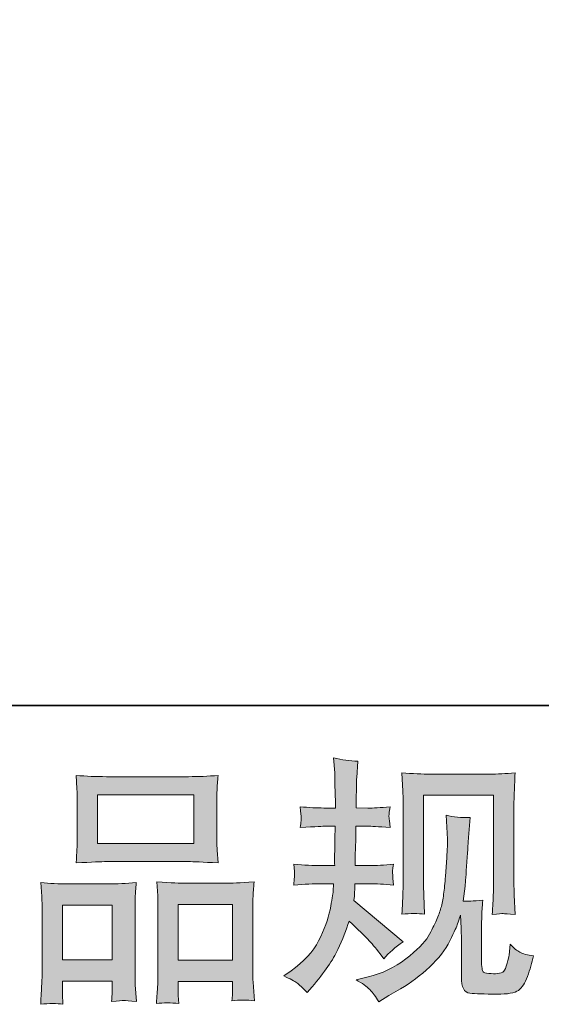
# Model space of a CAD drawing. Units: inches. Extents: x -1306 to 1860, y -1498 to 756.
# Drawn here: x -428 to -277, y -1496 to -1212 of the extents above; entities that cross this region are included whole.
import ezdxf

# ---------------------------------------------------------------- set-up
doc = ezdxf.new("R2010")
doc.units = ezdxf.units.IN
doc.header["$MEASUREMENT"] = 0
doc.layers.add('图层 1', color=7, linetype='Continuous')

msp = doc.modelspace()

# ---------------------------------------------------------------- hatches: boundary and pattern name
at = {"layer": '图层 1'}
h = msp.add_hatch(color=7, dxfattribs=at)
h.dxf.hatch_style = 2
edge = h.paths.add_edge_path()
edge.add_spline(control_points=[(-351.43, -1488.22), (-351.43, -1488.22), (-349.35, -1486.74), (-349.35, -1486.74), (-345.69, -1484.16), (-343.02, -1481.27), (-341.36, -1478.05), (-339.7, -1474.84), (-338.61, -1471.84), (-338.07, -1469.08), (-337.52, -1466.35), (-337.23, -1464.57), (-337.18, -1463.73), (-337.18, -1463.73), (-337.1, -1461.57), (-337.1, -1461.57), (-337.1, -1461.57), (-340.29, -1461.57), (-340.29, -1461.57), (-342.77, -1461.57), (-345.53, -1461.7), (-348.53, -1461.95), (-348.48, -1461.13), (-348.43, -1460.36), (-348.38, -1459.64), (-348.34, -1458.9), (-348.31, -1458.38), (-348.31, -1458.06), (-348.31, -1458.06), (-348.53, -1455.96), (-348.53, -1455.96), (-345.56, -1456.21), (-342.92, -1456.33), (-340.59, -1456.33), (-340.59, -1456.33), (-336.73, -1456.33), (-336.73, -1456.33), (-336.78, -1455.49), (-336.78, -1454.62), (-336.76, -1453.68), (-336.73, -1452.77), (-336.71, -1451.13), (-336.66, -1448.81), (-336.66, -1448.81), (-336.58, -1444.95), (-336.58, -1444.95), (-336.58, -1444.95), (-339.55, -1444.95), (-339.55, -1444.95), (-339.8, -1444.95), (-342.17, -1445.07), (-346.68, -1445.32), (-346.59, -1444.5), (-346.5, -1443.86), (-346.45, -1443.41), (-346.41, -1442.97), (-346.38, -1442.62), (-346.41, -1442.35), (-346.43, -1442.1), (-346.53, -1441.09), (-346.68, -1439.33), (-344.15, -1439.58), (-341.88, -1439.7), (-339.85, -1439.7), (-339.85, -1439.7), (-336.51, -1439.7), (-336.51, -1439.7), (-336.51, -1438.37), (-336.51, -1437.48), (-336.53, -1437.03), (-336.57, -1436.59), (-336.61, -1435.4), (-336.66, -1433.47), (-336.71, -1431.54), (-336.73, -1430.23), (-336.73, -1429.53), (-336.73, -1429.53), (-337.03, -1425.23), (-337.03, -1425.23), (-334.65, -1425.77), (-332.34, -1426.1), (-330.05, -1426.19), (-330.05, -1426.19), (-330.35, -1430.94), (-330.35, -1430.94), (-330.4, -1431.24), (-330.42, -1432.28), (-330.42, -1434.06), (-330.42, -1434.06), (-330.5, -1436.96), (-330.5, -1436.96), (-330.5, -1436.96), (-330.5, -1439.63), (-330.5, -1439.63), (-330.5, -1439.63), (-327.16, -1439.7), (-327.16, -1439.7), (-325.67, -1439.75), (-323.52, -1439.63), (-320.7, -1439.33), (-320.85, -1440.2), (-320.95, -1440.84), (-321, -1441.29), (-321.05, -1441.73), (-321.05, -1442.13), (-321.02, -1442.47), (-321, -1442.8), (-320.9, -1443.74), (-320.7, -1445.32), (-324.26, -1445.07), (-326.39, -1444.95), (-327.08, -1444.95), (-327.08, -1444.95), (-330.57, -1444.95), (-330.57, -1444.95), (-330.62, -1446.7), (-330.65, -1447.98), (-330.65, -1448.81), (-330.65, -1448.81), (-330.79, -1453.38), (-330.79, -1453.38), (-330.79, -1453.38), (-330.79, -1456.33), (-330.79, -1456.33), (-330.79, -1456.33), (-326.86, -1456.33), (-326.86, -1456.33), (-324.78, -1456.33), (-322.41, -1456.21), (-319.73, -1455.96), (-319.88, -1456.8), (-319.96, -1457.34), (-319.98, -1457.57), (-320.01, -1457.79), (-320.01, -1458.28), (-319.96, -1459.03), (-319.96, -1459.03), (-319.96, -1459.99), (-319.96, -1459.99), (-319.96, -1459.99), (-319.73, -1461.95), (-319.73, -1461.95), (-322.41, -1461.7), (-324.73, -1461.57), (-326.71, -1461.57), (-326.71, -1461.57), (-330.87, -1461.57), (-330.87, -1461.57), (-330.92, -1462.37), (-330.94, -1463.13), (-330.97, -1463.9), (-330.99, -1464.67), (-331.02, -1465.11), (-331.02, -1465.21), (-331.02, -1465.21), (-331.16, -1466.4), (-331.16, -1466.4), (-331.16, -1466.4), (-316.91, -1478.35), (-316.91, -1478.35), (-319.24, -1479.88), (-321.1, -1481.52), (-322.48, -1483.25), (-322.48, -1483.25), (-323.59, -1481.84), (-323.59, -1481.84), (-324.98, -1480.11), (-326.14, -1478.69), (-327.11, -1477.63), (-328.07, -1476.57), (-329.9, -1474.84), (-332.58, -1472.41), (-333.37, -1474.93), (-334.44, -1477.66), (-335.79, -1480.6), (-337.15, -1483.54), (-339.65, -1487.13), (-343.26, -1491.34), (-343.26, -1491.34), (-344.67, -1492.97), (-344.67, -1492.97), (-346.07, -1491.63), (-347.05, -1490.72), (-347.67, -1490.21), (-348.29, -1489.73), (-349.55, -1489.06), (-351.43, -1488.22)], knot_values=[0, 0, 0, 0, 0.352778, 0.352778, 0.352778, 0.705556, 0.705556, 0.705556, 1.058333, 1.058333, 1.058333, 1.411111, 1.411111, 1.411111, 1.763889, 1.763889, 1.763889, 2.116667, 2.116667, 2.116667, 2.469444, 2.469444, 2.469444, 2.822222, 2.822222, 2.822222, 3.175, 3.175, 3.175, 3.527778, 3.527778, 3.527778, 3.880556, 3.880556, 3.880556, 4.233333, 4.233333, 4.233333, 4.586111, 4.586111, 4.586111, 4.938889, 4.938889, 4.938889, 5.291667, 5.291667, 5.291667, 5.644444, 5.644444, 5.644444, 5.997222, 5.997222, 5.997222, 6.35, 6.35, 6.35, 6.702778, 6.702778, 6.702778, 7.055556, 7.055556, 7.055556, 7.408333, 7.408333, 7.408333, 7.761111, 7.761111, 7.761111, 8.113889, 8.113889, 8.113889, 8.466667, 8.466667, 8.466667, 8.819444, 8.819444, 8.819444, 9.172222, 9.172222, 9.172222, 9.525, 9.525, 9.525, 9.877778, 9.877778, 9.877778, 10.230556, 10.230556, 10.230556, 10.583333, 10.583333, 10.583333, 10.936111, 10.936111, 10.936111, 11.288889, 11.288889, 11.288889, 11.641667, 11.641667, 11.641667, 11.994444, 11.994444, 11.994444, 12.347222, 12.347222, 12.347222, 12.7, 12.7, 12.7, 13.052778, 13.052778, 13.052778, 13.405556, 13.405556, 13.405556, 13.758333, 13.758333, 13.758333, 14.111111, 14.111111, 14.111111, 14.463889, 14.463889, 14.463889, 14.816667, 14.816667, 14.816667, 15.169444, 15.169444, 15.169444, 15.522222, 15.522222, 15.522222, 15.875, 15.875, 15.875, 16.227778, 16.227778, 16.227778, 16.580556, 16.580556, 16.580556, 16.933333, 16.933333, 16.933333, 17.286111, 17.286111, 17.286111, 17.638889, 17.638889, 17.638889, 17.991667, 17.991667, 17.991667, 18.344444, 18.344444, 18.344444, 18.697222, 18.697222, 18.697222, 19.05, 19.05, 19.05, 19.402778, 19.402778, 19.402778, 19.755556, 19.755556, 19.755556, 20.108333, 20.108333, 20.108333, 20.461111, 20.461111, 20.461111, 20.813889, 20.813889, 20.813889, 21.166667, 21.166667, 21.166667, 21.519444, 21.519444, 21.519444, 21.872222, 21.872222, 21.872222, 21.872222], degree=3, periodic=0)
edge.add_line((-351.43, -1488.22), (-351.43, -1488.22))
edge = h.paths.add_edge_path()
edge.add_spline(control_points=[(-330.55, -1489.31), (-330.55, -1489.31), (-327.07, -1488.49), (-327.07, -1488.49), (-323.05, -1487.55), (-319.41, -1485.82), (-316.15, -1483.3), (-312.88, -1480.77), (-310.73, -1478.58), (-309.69, -1476.79), (-308.65, -1474.98), (-307.86, -1473.43), (-307.31, -1472.11), (-306.77, -1470.8), (-306.32, -1469.61), (-306, -1468.53), (-305.68, -1467.44), (-305.45, -1466.13), (-305.24, -1464.62), (-305.04, -1463.11), (-304.86, -1461.38), (-304.72, -1459.4), (-304.72, -1459.4), (-304.36, -1454.13), (-304.36, -1454.13), (-304.15, -1451.55), (-304.07, -1449.75), (-304.12, -1448.71), (-304.12, -1448.71), (-304.49, -1441.81), (-304.49, -1441.81), (-302.46, -1442.3), (-300.15, -1442.52), (-297.53, -1442.47), (-297.53, -1442.47), (-298.02, -1448.19), (-298.02, -1448.19), (-298.11, -1449.23), (-298.28, -1451.58), (-298.53, -1455.24), (-298.78, -1458.9), (-298.93, -1461.25), (-299.03, -1462.29), (-299.03, -1462.29), (-299.55, -1466.6), (-299.55, -1466.6), (-298.58, -1466.65), (-296.7, -1466.57), (-293.9, -1466.37), (-294.1, -1468.35), (-294.2, -1469.86), (-294.23, -1470.93), (-294.25, -1471.99), (-294.28, -1473.2), (-294.28, -1474.54), (-294.28, -1474.54), (-294.28, -1485), (-294.28, -1485), (-294.28, -1485.1), (-294.23, -1485.42), (-294.15, -1485.97), (-294.08, -1486.5), (-293.98, -1486.86), (-293.85, -1487.02), (-293.73, -1487.21), (-293.19, -1487.35), (-292.2, -1487.48), (-291.21, -1487.6), (-290.39, -1487.63), (-289.75, -1487.53), (-288.81, -1487.43), (-288.16, -1487.21), (-287.84, -1486.86), (-287.52, -1486.5), (-287.2, -1485.75), (-286.88, -1484.56), (-286.56, -1483.37), (-286.38, -1482.6), (-286.33, -1482.26), (-286.33, -1482.26), (-286.04, -1478.99), (-286.04, -1478.99), (-285, -1480.13), (-284.03, -1480.92), (-283.17, -1481.39), (-282.3, -1481.86), (-281.01, -1482.21), (-279.28, -1482.41), (-279.73, -1484.43), (-280.3, -1486.41), (-280.99, -1488.34), (-281.68, -1490.27), (-282.55, -1491.61), (-283.61, -1492.38), (-284.68, -1493.14), (-286.75, -1493.51), (-289.82, -1493.47), (-293.46, -1493.47), (-296.08, -1493.35), (-297.69, -1493.19), (-299.3, -1493.02), (-300.11, -1491.46), (-300.11, -1488.49), (-300.11, -1488.49), (-300.11, -1477.8), (-300.11, -1477.8), (-300.11, -1476.27), (-300.15, -1475.13), (-300.19, -1474.38), (-300.19, -1474.38), (-300.41, -1470.67), (-300.41, -1470.67), (-300.71, -1471.72), (-300.96, -1472.53), (-301.19, -1473.15), (-301.4, -1473.77), (-302.17, -1475.4), (-303.45, -1478.05), (-304.74, -1480.69), (-306.67, -1483.22), (-309.27, -1485.62), (-311.87, -1488.02), (-314.69, -1490.15), (-317.71, -1491.98), (-317.71, -1491.98), (-321.05, -1493.9), (-321.05, -1493.9), (-321.05, -1493.9), (-324.01, -1495.69), (-324.01, -1495.69), (-324.86, -1494.21), (-325.7, -1493.02), (-326.56, -1492.15), (-327.43, -1491.29), (-328.76, -1490.35), (-330.55, -1489.31)], knot_values=[0, 0, 0, 0, 0.352778, 0.352778, 0.352778, 0.705556, 0.705556, 0.705556, 1.058333, 1.058333, 1.058333, 1.411111, 1.411111, 1.411111, 1.763889, 1.763889, 1.763889, 2.116667, 2.116667, 2.116667, 2.469444, 2.469444, 2.469444, 2.822222, 2.822222, 2.822222, 3.175, 3.175, 3.175, 3.527778, 3.527778, 3.527778, 3.880556, 3.880556, 3.880556, 4.233333, 4.233333, 4.233333, 4.586111, 4.586111, 4.586111, 4.938889, 4.938889, 4.938889, 5.291667, 5.291667, 5.291667, 5.644444, 5.644444, 5.644444, 5.997222, 5.997222, 5.997222, 6.35, 6.35, 6.35, 6.702778, 6.702778, 6.702778, 7.055556, 7.055556, 7.055556, 7.408333, 7.408333, 7.408333, 7.761111, 7.761111, 7.761111, 8.113889, 8.113889, 8.113889, 8.466667, 8.466667, 8.466667, 8.819444, 8.819444, 8.819444, 9.172222, 9.172222, 9.172222, 9.525, 9.525, 9.525, 9.877778, 9.877778, 9.877778, 10.230556, 10.230556, 10.230556, 10.583333, 10.583333, 10.583333, 10.936111, 10.936111, 10.936111, 11.288889, 11.288889, 11.288889, 11.641667, 11.641667, 11.641667, 11.994444, 11.994444, 11.994444, 12.347222, 12.347222, 12.347222, 12.7, 12.7, 12.7, 13.052778, 13.052778, 13.052778, 13.405556, 13.405556, 13.405556, 13.758333, 13.758333, 13.758333, 14.111111, 14.111111, 14.111111, 14.463889, 14.463889, 14.463889, 14.816667, 14.816667, 14.816667, 15.169444, 15.169444, 15.169444, 15.522222, 15.522222, 15.522222, 15.875, 15.875, 15.875, 15.875], degree=3, periodic=0)
edge.add_line((-330.55, -1489.31), (-330.55, -1489.31))
edge = h.paths.add_edge_path()
edge.add_spline(control_points=[(-317.31, -1470.41), (-317.16, -1467.98), (-317.06, -1466.1), (-317.03, -1464.77), (-316.96, -1463.43), (-316.94, -1461.92), (-316.94, -1460.24), (-316.94, -1460.24), (-316.94, -1440.05), (-316.94, -1440.05), (-316.94, -1437.38), (-316.96, -1435.65), (-317.03, -1434.85), (-317.03, -1434.85), (-317.31, -1429.53), (-317.31, -1429.53), (-314.27, -1429.78), (-311.45, -1429.91), (-308.82, -1429.91), (-308.82, -1429.91), (-291.9, -1429.91), (-291.9, -1429.91), (-289.72, -1429.91), (-287.3, -1429.78), (-284.6, -1429.53), (-284.7, -1432.03), (-284.77, -1434.19), (-284.85, -1435.97), (-284.92, -1437.75), (-284.97, -1439.16), (-284.97, -1440.2), (-284.97, -1440.2), (-284.97, -1459.5), (-284.97, -1459.5), (-284.97, -1460.53), (-284.92, -1462.32), (-284.84, -1464.84), (-284.84, -1464.84), (-284.6, -1470.48), (-284.6, -1470.48), (-286.53, -1470.33), (-287.67, -1470.23), (-288.04, -1470.21), (-288.39, -1470.18), (-289.43, -1470.28), (-291.18, -1470.48), (-291.03, -1468.01), (-290.94, -1466.08), (-290.89, -1464.72), (-290.84, -1463.36), (-290.81, -1461.65), (-290.81, -1459.57), (-290.81, -1459.57), (-290.81, -1436.04), (-290.81, -1436.04), (-290.81, -1436.04), (-311.1, -1436.04), (-311.1, -1436.04), (-311.1, -1436.04), (-311.1, -1459.94), (-311.1, -1459.94), (-311.1, -1460.63), (-311.05, -1462.27), (-310.95, -1464.84), (-310.95, -1464.84), (-310.73, -1470.41), (-310.73, -1470.41), (-312.58, -1470.11), (-314.79, -1470.11), (-317.31, -1470.41)], knot_values=[0, 0, 0, 0, 0.352778, 0.352778, 0.352778, 0.705556, 0.705556, 0.705556, 1.058333, 1.058333, 1.058333, 1.411111, 1.411111, 1.411111, 1.763889, 1.763889, 1.763889, 2.116667, 2.116667, 2.116667, 2.469444, 2.469444, 2.469444, 2.822222, 2.822222, 2.822222, 3.175, 3.175, 3.175, 3.527778, 3.527778, 3.527778, 3.880556, 3.880556, 3.880556, 4.233333, 4.233333, 4.233333, 4.586111, 4.586111, 4.586111, 4.938889, 4.938889, 4.938889, 5.291667, 5.291667, 5.291667, 5.644444, 5.644444, 5.644444, 5.997222, 5.997222, 5.997222, 6.35, 6.35, 6.35, 6.702778, 6.702778, 6.702778, 7.055556, 7.055556, 7.055556, 7.408333, 7.408333, 7.408333, 7.761111, 7.761111, 7.761111, 8.113889, 8.113889, 8.113889, 8.113889], degree=3, periodic=0)
edge.add_line((-317.31, -1470.41), (-317.31, -1470.41))
h = msp.add_hatch(color=7, dxfattribs=at)
h.dxf.hatch_style = 2
h.paths.add_polyline_path([(-405.31, -1435.89), (-377.41, -1435.89), (-377.41, -1449.93), (-405.31, -1449.93)])
h.paths.add_polyline_path([(-415.41, -1467.76), (-401.06, -1467.76), (-401.06, -1483.59), (-415.41, -1483.59)])
h.paths.add_polyline_path([(-381.96, -1467.56), (-366.22, -1467.56), (-366.22, -1483.68), (-381.96, -1483.68)])
edge = h.paths.add_edge_path()
edge.add_spline(control_points=[(-415.26, -1496.41), (-415.26, -1496.41), (-415.41, -1493.44), (-415.41, -1493.44), (-415.41, -1493.44), (-415.41, -1491.59), (-415.41, -1491.59), (-415.41, -1491.59), (-415.41, -1489.73), (-415.41, -1489.73), (-415.41, -1489.73), (-401.06, -1489.73), (-401.06, -1489.73), (-401.06, -1489.73), (-401.06, -1491.51), (-401.06, -1491.51), (-401.06, -1492.7), (-401.06, -1493.42), (-401.08, -1493.69), (-401.11, -1493.96), (-401.16, -1494.6), (-401.21, -1495.59), (-399.3, -1495.4), (-398.14, -1495.3), (-397.69, -1495.32), (-397.27, -1495.35), (-396.01, -1495.44), (-393.98, -1495.59), (-393.98, -1495.59), (-394.35, -1490.77), (-394.35, -1490.77), (-394.4, -1490.27), (-394.43, -1488.52), (-394.43, -1485.52), (-394.43, -1485.52), (-394.43, -1469.96), (-394.43, -1469.96), (-394.43, -1467.86), (-394.4, -1466.32), (-394.38, -1465.38), (-394.35, -1464.42), (-394.25, -1463.06), (-394.06, -1461.25), (-396.95, -1461.5), (-399.7, -1461.62), (-402.3, -1461.62), (-402.3, -1461.62), (-413.6, -1461.62), (-413.6, -1461.62), (-416.5, -1461.62), (-419.17, -1461.5), (-421.62, -1461.25), (-421.62, -1461.25), (-421.4, -1465.24), (-421.4, -1465.24), (-421.3, -1466.94), (-421.25, -1468.53), (-421.25, -1469.99), (-421.25, -1469.99), (-421.25, -1486.19), (-421.25, -1486.19), (-421.25, -1487.48), (-421.3, -1488.94), (-421.4, -1490.52), (-421.49, -1492.13), (-421.59, -1494.08), (-421.69, -1496.41), (-419.22, -1496.11), (-417.07, -1496.11), (-415.26, -1496.41)], knot_values=[0, 0, 0, 0, 0.352778, 0.352778, 0.352778, 0.705556, 0.705556, 0.705556, 1.058333, 1.058333, 1.058333, 1.411111, 1.411111, 1.411111, 1.763889, 1.763889, 1.763889, 2.116667, 2.116667, 2.116667, 2.469444, 2.469444, 2.469444, 2.822222, 2.822222, 2.822222, 3.175, 3.175, 3.175, 3.527778, 3.527778, 3.527778, 3.880556, 3.880556, 3.880556, 4.233333, 4.233333, 4.233333, 4.586111, 4.586111, 4.586111, 4.938889, 4.938889, 4.938889, 5.291667, 5.291667, 5.291667, 5.644444, 5.644444, 5.644444, 5.997222, 5.997222, 5.997222, 6.35, 6.35, 6.35, 6.702778, 6.702778, 6.702778, 7.055556, 7.055556, 7.055556, 7.408333, 7.408333, 7.408333, 7.761111, 7.761111, 7.761111, 8.113889, 8.113889, 8.113889, 8.113889], degree=3, periodic=0)
edge.add_line((-415.26, -1496.41), (-415.26, -1496.41))
edge = h.paths.add_edge_path()
edge.add_spline(control_points=[(-402.72, -1455.19), (-402.72, -1455.19), (-378.99, -1455.19), (-378.99, -1455.19), (-377.73, -1455.19), (-374.88, -1455.31), (-370.4, -1455.56), (-370.4, -1455.56), (-370.7, -1451.9), (-370.7, -1451.9), (-370.75, -1451.41), (-370.78, -1450.14), (-370.78, -1448.09), (-370.78, -1448.09), (-370.78, -1438.69), (-370.78, -1438.69), (-370.78, -1436.68), (-370.75, -1435.22), (-370.73, -1434.28), (-370.7, -1433.37), (-370.6, -1432.03), (-370.4, -1430.28), (-373.32, -1430.52), (-376.19, -1430.65), (-378.99, -1430.65), (-378.99, -1430.65), (-402.72, -1430.65), (-402.72, -1430.65), (-405.61, -1430.65), (-408.51, -1430.52), (-411.45, -1430.28), (-411.45, -1430.28), (-411.23, -1434.09), (-411.23, -1434.09), (-411.18, -1434.85), (-411.15, -1436.36), (-411.15, -1438.61), (-411.15, -1438.61), (-411.15, -1448.09), (-411.15, -1448.09), (-411.15, -1449.53), (-411.18, -1450.71), (-411.23, -1451.68), (-411.28, -1452.64), (-411.35, -1453.95), (-411.45, -1455.56), (-406.92, -1455.31), (-404, -1455.19), (-402.72, -1455.19)], knot_values=[0, 0, 0, 0, 0.352778, 0.352778, 0.352778, 0.705556, 0.705556, 0.705556, 1.058333, 1.058333, 1.058333, 1.411111, 1.411111, 1.411111, 1.763889, 1.763889, 1.763889, 2.116667, 2.116667, 2.116667, 2.469444, 2.469444, 2.469444, 2.822222, 2.822222, 2.822222, 3.175, 3.175, 3.175, 3.527778, 3.527778, 3.527778, 3.880556, 3.880556, 3.880556, 4.233333, 4.233333, 4.233333, 4.586111, 4.586111, 4.586111, 4.938889, 4.938889, 4.938889, 5.291667, 5.291667, 5.291667, 5.644444, 5.644444, 5.644444, 5.644444], degree=3, periodic=0)
edge.add_line((-402.72, -1455.19), (-402.72, -1455.19))
edge = h.paths.add_edge_path()
edge.add_spline(control_points=[(-381.81, -1496.21), (-381.81, -1496.21), (-381.96, -1493.84), (-381.96, -1493.84), (-381.96, -1493.84), (-381.96, -1492.13), (-381.96, -1492.13), (-381.96, -1492.13), (-381.96, -1489.83), (-381.96, -1489.83), (-381.96, -1489.83), (-366.22, -1489.83), (-366.22, -1489.83), (-366.22, -1489.83), (-366.22, -1491.68), (-366.22, -1491.68), (-366.22, -1492.77), (-366.22, -1493.44), (-366.25, -1493.69), (-366.27, -1493.94), (-366.35, -1494.5), (-366.45, -1495.4), (-364.27, -1495.1), (-362.12, -1495.1), (-359.94, -1495.4), (-359.94, -1495.4), (-360.31, -1490.05), (-360.31, -1490.05), (-360.36, -1489.46), (-360.38, -1487.87), (-360.38, -1485.3), (-360.38, -1485.3), (-360.38, -1470.23), (-360.38, -1470.23), (-360.38, -1467.98), (-360.36, -1466.35), (-360.33, -1465.33), (-360.31, -1464.35), (-360.21, -1462.91), (-360.01, -1461.05), (-364.17, -1461.3), (-366.82, -1461.43), (-367.93, -1461.43), (-367.93, -1461.43), (-380.18, -1461.43), (-380.18, -1461.43), (-381.14, -1461.43), (-383.81, -1461.3), (-388.17, -1461.05), (-388.17, -1461.05), (-387.87, -1465.11), (-387.87, -1465.11), (-387.82, -1465.71), (-387.8, -1467.41), (-387.8, -1470.23), (-387.8, -1470.23), (-387.8, -1486.14), (-387.8, -1486.14), (-387.8, -1488.44), (-387.82, -1490.15), (-387.9, -1491.26), (-387.97, -1492.38), (-388.09, -1494.03), (-388.24, -1496.21), (-386.24, -1495.91), (-384.09, -1495.91), (-381.81, -1496.21)], knot_values=[0, 0, 0, 0, 0.352778, 0.352778, 0.352778, 0.705556, 0.705556, 0.705556, 1.058333, 1.058333, 1.058333, 1.411111, 1.411111, 1.411111, 1.763889, 1.763889, 1.763889, 2.116667, 2.116667, 2.116667, 2.469444, 2.469444, 2.469444, 2.822222, 2.822222, 2.822222, 3.175, 3.175, 3.175, 3.527778, 3.527778, 3.527778, 3.880556, 3.880556, 3.880556, 4.233333, 4.233333, 4.233333, 4.586111, 4.586111, 4.586111, 4.938889, 4.938889, 4.938889, 5.291667, 5.291667, 5.291667, 5.644444, 5.644444, 5.644444, 5.997222, 5.997222, 5.997222, 6.35, 6.35, 6.35, 6.702778, 6.702778, 6.702778, 7.055556, 7.055556, 7.055556, 7.408333, 7.408333, 7.408333, 7.761111, 7.761111, 7.761111, 7.761111], degree=3, periodic=0)
edge.add_line((-381.81, -1496.21), (-381.81, -1496.21))

# ---------------------------------------------------------------- linework, layer by layer
at = {"layer": '图层 1', "color": 7, "lineweight": 35}
msp.add_lwpolyline([(1860.19, -1410.12), (-1299.71, -1410.12), (-1299.71, 636.64), (1860.19, 636.64), (1860.19, -1410.12)], dxfattribs=at)
at = {"layer": '图层 1', "color": 7, "lineweight": 0}
for points in [[(-405.31, -1435.89), (-377.41, -1435.89), (-377.41, -1449.93), (-405.31, -1449.93), (-405.31, -1435.89)], [(-381.96, -1467.56), (-366.22, -1467.56), (-366.22, -1483.68), (-381.96, -1483.68), (-381.96, -1467.56)], [(-415.41, -1467.76), (-401.06, -1467.76), (-401.06, -1483.59), (-415.41, -1483.59), (-415.41, -1467.76)]]:
    msp.add_lwpolyline(points, dxfattribs=at)
for points, knots in [([(-351.43, -1488.22), (-351.43, -1488.22), (-349.35, -1486.74), (-349.35, -1486.74), (-345.69, -1484.16), (-343.02, -1481.27), (-341.36, -1478.05), (-339.7, -1474.84), (-338.61, -1471.84), (-338.07, -1469.08), (-337.52, -1466.35), (-337.23, -1464.57), (-337.18, -1463.73), (-337.18, -1463.73), (-337.1, -1461.57), (-337.1, -1461.57), (-337.1, -1461.57), (-340.29, -1461.57), (-340.29, -1461.57), (-342.77, -1461.57), (-345.53, -1461.7), (-348.53, -1461.95), (-348.48, -1461.13), (-348.43, -1460.36), (-348.38, -1459.64), (-348.34, -1458.9), (-348.31, -1458.38), (-348.31, -1458.06), (-348.31, -1458.06), (-348.53, -1455.96), (-348.53, -1455.96), (-345.56, -1456.21), (-342.92, -1456.33), (-340.59, -1456.33), (-340.59, -1456.33), (-336.73, -1456.33), (-336.73, -1456.33), (-336.78, -1455.49), (-336.78, -1454.62), (-336.76, -1453.68), (-336.73, -1452.77), (-336.71, -1451.13), (-336.66, -1448.81), (-336.66, -1448.81), (-336.58, -1444.95), (-336.58, -1444.95), (-336.58, -1444.95), (-339.55, -1444.95), (-339.55, -1444.95), (-339.8, -1444.95), (-342.17, -1445.07), (-346.68, -1445.32), (-346.59, -1444.5), (-346.5, -1443.86), (-346.45, -1443.41), (-346.41, -1442.97), (-346.38, -1442.62), (-346.41, -1442.35), (-346.43, -1442.1), (-346.53, -1441.09), (-346.68, -1439.33), (-344.15, -1439.58), (-341.88, -1439.7), (-339.85, -1439.7), (-339.85, -1439.7), (-336.51, -1439.7), (-336.51, -1439.7), (-336.51, -1438.37), (-336.51, -1437.48), (-336.53, -1437.03), (-336.57, -1436.59), (-336.61, -1435.4), (-336.66, -1433.47), (-336.71, -1431.54), (-336.73, -1430.23), (-336.73, -1429.53), (-336.73, -1429.53), (-337.03, -1425.23), (-337.03, -1425.23), (-334.65, -1425.77), (-332.34, -1426.1), (-330.05, -1426.19), (-330.05, -1426.19), (-330.35, -1430.94), (-330.35, -1430.94), (-330.4, -1431.24), (-330.42, -1432.28), (-330.42, -1434.06), (-330.42, -1434.06), (-330.5, -1436.96), (-330.5, -1436.96), (-330.5, -1436.96), (-330.5, -1439.63), (-330.5, -1439.63), (-330.5, -1439.63), (-327.16, -1439.7), (-327.16, -1439.7), (-325.67, -1439.75), (-323.52, -1439.63), (-320.7, -1439.33), (-320.85, -1440.2), (-320.95, -1440.84), (-321, -1441.29), (-321.05, -1441.73), (-321.05, -1442.13), (-321.02, -1442.47), (-321, -1442.8), (-320.9, -1443.74), (-320.7, -1445.32), (-324.26, -1445.07), (-326.39, -1444.95), (-327.08, -1444.95), (-327.08, -1444.95), (-330.57, -1444.95), (-330.57, -1444.95), (-330.62, -1446.7), (-330.65, -1447.98), (-330.65, -1448.81), (-330.65, -1448.81), (-330.79, -1453.38), (-330.79, -1453.38), (-330.79, -1453.38), (-330.79, -1456.33), (-330.79, -1456.33), (-330.79, -1456.33), (-326.86, -1456.33), (-326.86, -1456.33), (-324.78, -1456.33), (-322.41, -1456.21), (-319.73, -1455.96), (-319.88, -1456.8), (-319.96, -1457.34), (-319.98, -1457.57), (-320.01, -1457.79), (-320.01, -1458.28), (-319.96, -1459.03), (-319.96, -1459.03), (-319.96, -1459.99), (-319.96, -1459.99), (-319.96, -1459.99), (-319.73, -1461.95), (-319.73, -1461.95), (-322.41, -1461.7), (-324.73, -1461.57), (-326.71, -1461.57), (-326.71, -1461.57), (-330.87, -1461.57), (-330.87, -1461.57), (-330.92, -1462.37), (-330.94, -1463.13), (-330.97, -1463.9), (-330.99, -1464.67), (-331.02, -1465.11), (-331.02, -1465.21), (-331.02, -1465.21), (-331.16, -1466.4), (-331.16, -1466.4), (-331.16, -1466.4), (-316.91, -1478.35), (-316.91, -1478.35), (-319.24, -1479.88), (-321.1, -1481.52), (-322.48, -1483.25), (-322.48, -1483.25), (-323.59, -1481.84), (-323.59, -1481.84), (-324.98, -1480.11), (-326.14, -1478.69), (-327.11, -1477.63), (-328.07, -1476.57), (-329.9, -1474.84), (-332.58, -1472.41), (-333.37, -1474.93), (-334.44, -1477.66), (-335.79, -1480.6), (-337.15, -1483.54), (-339.65, -1487.13), (-343.26, -1491.34), (-343.26, -1491.34), (-344.67, -1492.97), (-344.67, -1492.97), (-346.07, -1491.63), (-347.05, -1490.72), (-347.67, -1490.21), (-348.29, -1489.73), (-349.55, -1489.06), (-351.43, -1488.22)], [0, 0, 0, 0, 1, 1, 1, 2, 2, 2, 3, 3, 3, 4, 4, 4, 5, 5, 5, 6, 6, 6, 7, 7, 7, 8, 8, 8, 9, 9, 9, 10, 10, 10, 11, 11, 11, 12, 12, 12, 13, 13, 13, 14, 14, 14, 15, 15, 15, 16, 16, 16, 17, 17, 17, 18, 18, 18, 19, 19, 19, 20, 20, 20, 21, 21, 21, 22, 22, 22, 23, 23, 23, 24, 24, 24, 25, 25, 25, 26, 26, 26, 27, 27, 27, 28, 28, 28, 29, 29, 29, 30, 30, 30, 31, 31, 31, 32, 32, 32, 33, 33, 33, 34, 34, 34, 35, 35, 35, 36, 36, 36, 37, 37, 37, 38, 38, 38, 39, 39, 39, 40, 40, 40, 41, 41, 41, 42, 42, 42, 43, 43, 43, 44, 44, 44, 45, 45, 45, 46, 46, 46, 47, 47, 47, 48, 48, 48, 49, 49, 49, 50, 50, 50, 51, 51, 51, 52, 52, 52, 53, 53, 53, 54, 54, 54, 55, 55, 55, 56, 56, 56, 57, 57, 57, 58, 58, 58, 59, 59, 59, 60, 60, 60, 61, 61, 61, 62, 62, 62, 62]), ([(-402.72, -1455.19), (-402.72, -1455.19), (-378.99, -1455.19), (-378.99, -1455.19), (-377.73, -1455.19), (-374.88, -1455.31), (-370.4, -1455.56), (-370.4, -1455.56), (-370.7, -1451.9), (-370.7, -1451.9), (-370.75, -1451.41), (-370.78, -1450.14), (-370.78, -1448.09), (-370.78, -1448.09), (-370.78, -1438.69), (-370.78, -1438.69), (-370.78, -1436.68), (-370.75, -1435.22), (-370.73, -1434.28), (-370.7, -1433.37), (-370.6, -1432.03), (-370.4, -1430.28), (-373.32, -1430.52), (-376.19, -1430.65), (-378.99, -1430.65), (-378.99, -1430.65), (-402.72, -1430.65), (-402.72, -1430.65), (-405.61, -1430.65), (-408.51, -1430.52), (-411.45, -1430.28), (-411.45, -1430.28), (-411.23, -1434.09), (-411.23, -1434.09), (-411.18, -1434.85), (-411.15, -1436.36), (-411.15, -1438.61), (-411.15, -1438.61), (-411.15, -1448.09), (-411.15, -1448.09), (-411.15, -1449.53), (-411.18, -1450.71), (-411.23, -1451.68), (-411.28, -1452.64), (-411.35, -1453.95), (-411.45, -1455.56), (-406.92, -1455.31), (-404, -1455.19), (-402.72, -1455.19)], [0, 0, 0, 0, 1, 1, 1, 2, 2, 2, 3, 3, 3, 4, 4, 4, 5, 5, 5, 6, 6, 6, 7, 7, 7, 8, 8, 8, 9, 9, 9, 10, 10, 10, 11, 11, 11, 12, 12, 12, 13, 13, 13, 14, 14, 14, 15, 15, 15, 16, 16, 16, 16]), ([(-317.31, -1470.41), (-317.16, -1467.98), (-317.06, -1466.1), (-317.03, -1464.77), (-316.96, -1463.43), (-316.94, -1461.92), (-316.94, -1460.24), (-316.94, -1460.24), (-316.94, -1440.05), (-316.94, -1440.05), (-316.94, -1437.38), (-316.96, -1435.65), (-317.03, -1434.85), (-317.03, -1434.85), (-317.31, -1429.53), (-317.31, -1429.53), (-314.27, -1429.78), (-311.45, -1429.91), (-308.82, -1429.91), (-308.82, -1429.91), (-291.9, -1429.91), (-291.9, -1429.91), (-289.72, -1429.91), (-287.3, -1429.78), (-284.6, -1429.53), (-284.7, -1432.03), (-284.77, -1434.19), (-284.85, -1435.97), (-284.92, -1437.75), (-284.97, -1439.16), (-284.97, -1440.2), (-284.97, -1440.2), (-284.97, -1459.5), (-284.97, -1459.5), (-284.97, -1460.53), (-284.92, -1462.32), (-284.84, -1464.84), (-284.84, -1464.84), (-284.6, -1470.48), (-284.6, -1470.48), (-286.53, -1470.33), (-287.67, -1470.23), (-288.04, -1470.21), (-288.39, -1470.18), (-289.43, -1470.28), (-291.18, -1470.48), (-291.03, -1468.01), (-290.94, -1466.08), (-290.89, -1464.72), (-290.84, -1463.36), (-290.81, -1461.65), (-290.81, -1459.57), (-290.81, -1459.57), (-290.81, -1436.04), (-290.81, -1436.04), (-290.81, -1436.04), (-311.1, -1436.04), (-311.1, -1436.04), (-311.1, -1436.04), (-311.1, -1459.94), (-311.1, -1459.94), (-311.1, -1460.63), (-311.05, -1462.27), (-310.95, -1464.84), (-310.95, -1464.84), (-310.73, -1470.41), (-310.73, -1470.41), (-312.58, -1470.11), (-314.79, -1470.11), (-317.31, -1470.41)], [0, 0, 0, 0, 1, 1, 1, 2, 2, 2, 3, 3, 3, 4, 4, 4, 5, 5, 5, 6, 6, 6, 7, 7, 7, 8, 8, 8, 9, 9, 9, 10, 10, 10, 11, 11, 11, 12, 12, 12, 13, 13, 13, 14, 14, 14, 15, 15, 15, 16, 16, 16, 17, 17, 17, 18, 18, 18, 19, 19, 19, 20, 20, 20, 21, 21, 21, 22, 22, 22, 23, 23, 23, 23]), ([(-330.55, -1489.31), (-330.55, -1489.31), (-327.07, -1488.49), (-327.07, -1488.49), (-323.05, -1487.55), (-319.41, -1485.82), (-316.15, -1483.3), (-312.88, -1480.77), (-310.73, -1478.58), (-309.69, -1476.79), (-308.65, -1474.98), (-307.86, -1473.43), (-307.31, -1472.11), (-306.77, -1470.8), (-306.32, -1469.61), (-306, -1468.53), (-305.68, -1467.44), (-305.45, -1466.13), (-305.24, -1464.62), (-305.04, -1463.11), (-304.86, -1461.38), (-304.72, -1459.4), (-304.72, -1459.4), (-304.36, -1454.13), (-304.36, -1454.13), (-304.15, -1451.55), (-304.07, -1449.75), (-304.12, -1448.71), (-304.12, -1448.71), (-304.49, -1441.81), (-304.49, -1441.81), (-302.46, -1442.3), (-300.15, -1442.52), (-297.53, -1442.47), (-297.53, -1442.47), (-298.02, -1448.19), (-298.02, -1448.19), (-298.11, -1449.23), (-298.28, -1451.58), (-298.53, -1455.24), (-298.78, -1458.9), (-298.93, -1461.25), (-299.03, -1462.29), (-299.03, -1462.29), (-299.55, -1466.6), (-299.55, -1466.6), (-298.58, -1466.65), (-296.7, -1466.57), (-293.9, -1466.37), (-294.1, -1468.35), (-294.2, -1469.86), (-294.23, -1470.93), (-294.25, -1471.99), (-294.28, -1473.2), (-294.28, -1474.54), (-294.28, -1474.54), (-294.28, -1485), (-294.28, -1485), (-294.28, -1485.1), (-294.23, -1485.42), (-294.15, -1485.97), (-294.08, -1486.5), (-293.98, -1486.86), (-293.85, -1487.02), (-293.73, -1487.21), (-293.19, -1487.35), (-292.2, -1487.48), (-291.21, -1487.6), (-290.39, -1487.63), (-289.75, -1487.53), (-288.81, -1487.43), (-288.16, -1487.21), (-287.84, -1486.86), (-287.52, -1486.5), (-287.2, -1485.75), (-286.88, -1484.56), (-286.56, -1483.37), (-286.38, -1482.6), (-286.33, -1482.26), (-286.33, -1482.26), (-286.04, -1478.99), (-286.04, -1478.99), (-285, -1480.13), (-284.03, -1480.92), (-283.17, -1481.39), (-282.3, -1481.86), (-281.01, -1482.21), (-279.28, -1482.41), (-279.73, -1484.43), (-280.3, -1486.41), (-280.99, -1488.34), (-281.68, -1490.27), (-282.55, -1491.61), (-283.61, -1492.38), (-284.68, -1493.14), (-286.75, -1493.51), (-289.82, -1493.47), (-293.46, -1493.47), (-296.08, -1493.35), (-297.69, -1493.19), (-299.3, -1493.02), (-300.11, -1491.46), (-300.11, -1488.49), (-300.11, -1488.49), (-300.11, -1477.8), (-300.11, -1477.8), (-300.11, -1476.27), (-300.15, -1475.13), (-300.19, -1474.38), (-300.19, -1474.38), (-300.41, -1470.67), (-300.41, -1470.67), (-300.71, -1471.72), (-300.96, -1472.53), (-301.19, -1473.15), (-301.4, -1473.77), (-302.17, -1475.4), (-303.45, -1478.05), (-304.74, -1480.69), (-306.67, -1483.22), (-309.27, -1485.62), (-311.87, -1488.02), (-314.69, -1490.15), (-317.71, -1491.98), (-317.71, -1491.98), (-321.05, -1493.9), (-321.05, -1493.9), (-321.05, -1493.9), (-324.01, -1495.69), (-324.01, -1495.69), (-324.86, -1494.21), (-325.7, -1493.02), (-326.56, -1492.15), (-327.43, -1491.29), (-328.76, -1490.35), (-330.55, -1489.31)], [0, 0, 0, 0, 1, 1, 1, 2, 2, 2, 3, 3, 3, 4, 4, 4, 5, 5, 5, 6, 6, 6, 7, 7, 7, 8, 8, 8, 9, 9, 9, 10, 10, 10, 11, 11, 11, 12, 12, 12, 13, 13, 13, 14, 14, 14, 15, 15, 15, 16, 16, 16, 17, 17, 17, 18, 18, 18, 19, 19, 19, 20, 20, 20, 21, 21, 21, 22, 22, 22, 23, 23, 23, 24, 24, 24, 25, 25, 25, 26, 26, 26, 27, 27, 27, 28, 28, 28, 29, 29, 29, 30, 30, 30, 31, 31, 31, 32, 32, 32, 33, 33, 33, 34, 34, 34, 35, 35, 35, 36, 36, 36, 37, 37, 37, 38, 38, 38, 39, 39, 39, 40, 40, 40, 41, 41, 41, 42, 42, 42, 43, 43, 43, 44, 44, 44, 45, 45, 45, 45]), ([(-415.26, -1496.41), (-415.26, -1496.41), (-415.41, -1493.44), (-415.41, -1493.44), (-415.41, -1493.44), (-415.41, -1491.59), (-415.41, -1491.59), (-415.41, -1491.59), (-415.41, -1489.73), (-415.41, -1489.73), (-415.41, -1489.73), (-401.06, -1489.73), (-401.06, -1489.73), (-401.06, -1489.73), (-401.06, -1491.51), (-401.06, -1491.51), (-401.06, -1492.7), (-401.06, -1493.42), (-401.08, -1493.69), (-401.11, -1493.96), (-401.16, -1494.6), (-401.21, -1495.59), (-399.3, -1495.4), (-398.14, -1495.3), (-397.69, -1495.32), (-397.27, -1495.35), (-396.01, -1495.44), (-393.98, -1495.59), (-393.98, -1495.59), (-394.35, -1490.77), (-394.35, -1490.77), (-394.4, -1490.27), (-394.43, -1488.52), (-394.43, -1485.52), (-394.43, -1485.52), (-394.43, -1469.96), (-394.43, -1469.96), (-394.43, -1467.86), (-394.4, -1466.32), (-394.38, -1465.38), (-394.35, -1464.42), (-394.25, -1463.06), (-394.06, -1461.25), (-396.95, -1461.5), (-399.7, -1461.62), (-402.3, -1461.62), (-402.3, -1461.62), (-413.6, -1461.62), (-413.6, -1461.62), (-416.5, -1461.62), (-419.17, -1461.5), (-421.62, -1461.25), (-421.62, -1461.25), (-421.4, -1465.24), (-421.4, -1465.24), (-421.3, -1466.94), (-421.25, -1468.53), (-421.25, -1469.99), (-421.25, -1469.99), (-421.25, -1486.19), (-421.25, -1486.19), (-421.25, -1487.48), (-421.3, -1488.94), (-421.4, -1490.52), (-421.49, -1492.13), (-421.59, -1494.08), (-421.69, -1496.41), (-419.22, -1496.11), (-417.07, -1496.11), (-415.26, -1496.41)], [0, 0, 0, 0, 1, 1, 1, 2, 2, 2, 3, 3, 3, 4, 4, 4, 5, 5, 5, 6, 6, 6, 7, 7, 7, 8, 8, 8, 9, 9, 9, 10, 10, 10, 11, 11, 11, 12, 12, 12, 13, 13, 13, 14, 14, 14, 15, 15, 15, 16, 16, 16, 17, 17, 17, 18, 18, 18, 19, 19, 19, 20, 20, 20, 21, 21, 21, 22, 22, 22, 23, 23, 23, 23]), ([(-381.81, -1496.21), (-381.81, -1496.21), (-381.96, -1493.84), (-381.96, -1493.84), (-381.96, -1493.84), (-381.96, -1492.13), (-381.96, -1492.13), (-381.96, -1492.13), (-381.96, -1489.83), (-381.96, -1489.83), (-381.96, -1489.83), (-366.22, -1489.83), (-366.22, -1489.83), (-366.22, -1489.83), (-366.22, -1491.68), (-366.22, -1491.68), (-366.22, -1492.77), (-366.22, -1493.44), (-366.25, -1493.69), (-366.27, -1493.94), (-366.35, -1494.5), (-366.45, -1495.4), (-364.27, -1495.1), (-362.12, -1495.1), (-359.94, -1495.4), (-359.94, -1495.4), (-360.31, -1490.05), (-360.31, -1490.05), (-360.36, -1489.46), (-360.38, -1487.87), (-360.38, -1485.3), (-360.38, -1485.3), (-360.38, -1470.23), (-360.38, -1470.23), (-360.38, -1467.98), (-360.36, -1466.35), (-360.33, -1465.33), (-360.31, -1464.35), (-360.21, -1462.91), (-360.01, -1461.05), (-364.17, -1461.3), (-366.82, -1461.43), (-367.93, -1461.43), (-367.93, -1461.43), (-380.18, -1461.43), (-380.18, -1461.43), (-381.14, -1461.43), (-383.81, -1461.3), (-388.17, -1461.05), (-388.17, -1461.05), (-387.87, -1465.11), (-387.87, -1465.11), (-387.82, -1465.71), (-387.8, -1467.41), (-387.8, -1470.23), (-387.8, -1470.23), (-387.8, -1486.14), (-387.8, -1486.14), (-387.8, -1488.44), (-387.82, -1490.15), (-387.9, -1491.26), (-387.97, -1492.38), (-388.09, -1494.03), (-388.24, -1496.21), (-386.24, -1495.91), (-384.09, -1495.91), (-381.81, -1496.21)], [0, 0, 0, 0, 1, 1, 1, 2, 2, 2, 3, 3, 3, 4, 4, 4, 5, 5, 5, 6, 6, 6, 7, 7, 7, 8, 8, 8, 9, 9, 9, 10, 10, 10, 11, 11, 11, 12, 12, 12, 13, 13, 13, 14, 14, 14, 15, 15, 15, 16, 16, 16, 17, 17, 17, 18, 18, 18, 19, 19, 19, 20, 20, 20, 21, 21, 21, 22, 22, 22, 22])]:
    msp.add_open_spline(points, degree=3, knots=knots, dxfattribs=at)

doc.saveas('drawing.dxf')
